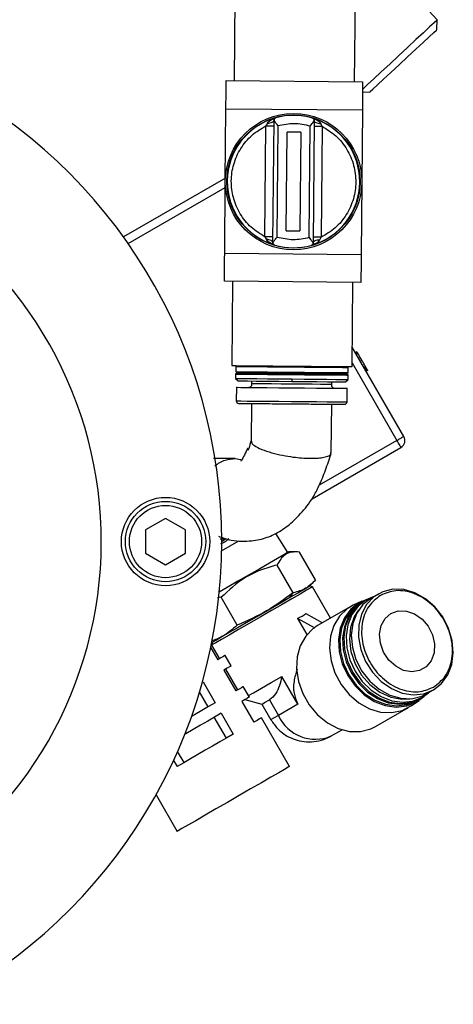
# Model space of a CAD drawing. Units: millimetres. Extents: x 102 to 2003, y 56 to 1405.
# Drawn here: x 1247 to 1301, y 626 to 749 of the extents above; entities that cross this region are included whole.
import ezdxf

# ---------------------------------------------------------------- set-up
doc = ezdxf.new("R2010")
doc.units = ezdxf.units.MM
doc.header["$LTSCALE"] = 5
doc.linetypes.add('SLD-実線', pattern=[0])

msp = doc.modelspace()

# ---------------------------------------------------------------- linework, layer by layer
at = {"color": 7, "linetype": 'SLD-実線', "lineweight": 25}
for p, q in [((1299.352, 748.585), (1291.079, 757.475)), ((1274.147, 751.496), (1274.055, 740.996)), ((1289.054, 740.865), (1289.146, 751.365)), ((1299.308, 747.375), (1299.352, 748.585)), ((1273.055, 741.005), (1290.054, 740.856)), ((1290.043, 739.61), (1290.93, 739.578)), ((1272.945, 728.506), (1273.024, 737.505)), ((1273.024, 737.505), (1290.023, 737.356)), ((1290.023, 737.356), (1289.945, 728.357)), ((1277.885, 721.547), (1278.006, 735.376)), ((1278.19, 735.704), (1278.006, 735.376)), ((1278.878, 720.814), (1279.012, 736.092)), ((1279.506, 735.417), (1279.384, 721.48)), ((1283.384, 721.445), (1283.506, 735.382)), ((1284.012, 736.049), (1283.878, 720.77)), ((1285.005, 735.315), (1284.827, 735.646)), ((1285.005, 735.315), (1284.884, 721.486)), ((1280.541, 722.289), (1280.649, 734.588)), ((1282.349, 734.573), (1280.649, 734.588)), ((1282.349, 734.573), (1282.241, 722.274)), ((1272.949, 728.864), (1260.259, 721.538)), ((1272.867, 719.506), (1272.945, 728.506)), ((1289.945, 728.357), (1289.866, 719.357)), ((1277.885, 721.547), (1278.063, 721.217)), ((1280.541, 722.289), (1282.241, 722.274)), ((1284.7, 721.159), (1284.884, 721.486)), ((1272.867, 719.506), (1289.866, 719.357)), ((1289.835, 715.857), (1272.836, 716.006)), ((1273.836, 715.997), (1273.744, 705.498)), ((1288.744, 705.366), (1288.835, 715.866)), ((1295.197, 696.675), (1288.765, 707.816)), ((1289.341, 707.218), (1289.168, 707.118)), ((1289.404, 707.109), (1289.231, 707.009)), ((1289.474, 706.988), (1289.301, 706.888)), ((1289.387, 707.139), (1289.341, 707.218)), ((1289.546, 706.863), (1289.491, 706.959)), ((1274.235, 704.443), (1274.23, 703.893)), ((1274.436, 704.592), (1274.235, 704.443)), ((1274.243, 705.393), (1274.238, 704.743)), ((1274.238, 704.743), (1274.436, 704.592)), ((1274.344, 705.492), (1274.243, 705.393)), ((1281.236, 704.532), (1281.235, 704.382)), ((1281.237, 704.682), (1281.236, 704.532)), ((1281.243, 705.332), (1281.244, 705.432)), ((1288.036, 704.473), (1288.237, 704.621)), ((1288.234, 704.321), (1288.036, 704.473)), ((1288.243, 705.271), (1288.144, 705.372)), ((1288.23, 703.771), (1288.234, 704.321)), ((1288.237, 704.621), (1288.243, 705.271)), ((1290.455, 705.288), (1290.282, 705.188)), ((1290.438, 705.318), (1290.344, 705.481)), ((1290.526, 705.167), (1290.352, 705.067)), ((1290.528, 705.163), (1290.354, 705.063)), ((1290.614, 705.014), (1290.441, 704.914)), ((1290.668, 704.92), (1290.495, 704.82)), ((1290.684, 704.892), (1290.511, 704.792)), ((1290.614, 705.014), (1290.543, 705.137)), ((1290.668, 704.92), (1290.614, 705.014)), ((1290.684, 704.892), (1290.668, 704.92)), ((1274.23, 703.893), (1274.527, 703.591)), ((1276.227, 703.576), (1276.222, 702.976)), ((1281.23, 703.832), (1281.227, 703.532)), ((1286.222, 702.888), (1286.227, 703.488)), ((1287.927, 703.473), (1288.23, 703.771)), ((1274.32, 702.793), (1274.306, 701.093)), ((1288.105, 700.972), (1288.12, 702.672)), ((1276.203, 700.776), (1276.162, 696.075)), ((1286.15, 694.659), (1286.203, 700.688)), ((1283.746, 688.909), (1294.831, 695.309)), ((1274.181, 693.915), (1271.491, 693.939)), ((1274.181, 693.915), (1274.878, 693.795)), ((1265.5, 686.458), (1263, 685.015)), ((1268, 685.015), (1265.5, 686.458)), ((1263, 685.015), (1263, 682.128)), ((1268, 682.128), (1268, 685.015)), ((1272.325, 683.931), (1273.101, 683.924)), ((1272.49, 682.411), (1274.638, 683.651)), ((1280.73, 682.203), (1279.252, 684.587)), ((1281.743, 682.286), (1280.873, 682.286)), ((1284.195, 678.796), (1282.195, 682.26)), ((1263, 682.128), (1265.5, 680.685)), ((1265.5, 680.685), (1268, 682.128)), ((1281.395, 677.179), (1279.395, 680.644)), ((1283.373, 677.955), (1283.922, 678.505)), ((1283.801, 677.914), (1283.46, 678.005)), ((1286.051, 674.017), (1283.801, 677.914)), ((1272.439, 676.627), (1271.97, 676.551)), ((1274.439, 673.163), (1272.439, 676.627)), ((1280.945, 676.554), (1281.395, 677.179)), ((1289.957, 676.13), (1288.882, 675.63)), ((1290.49, 676.291), (1290.207, 676.127)), ((1291.361, 676.678), (1290.49, 676.291)), ((1291.979, 677.035), (1291.105, 676.531)), ((1288.514, 675.438), (1284.529, 673.138)), ((1290.053, 676.038), (1289.718, 675.845)), ((1281.938, 673.996), (1283.108, 671.969)), ((1284.045, 672.814), (1281.938, 673.996)), ((1282.983, 674.6), (1285.051, 673.439)), ((1283.897, 672.728), (1284.045, 672.814)), ((1271.14, 670.344), (1272.002, 668.85)), ((1271.335, 671.005), (1271.244, 670.664)), ((1271.244, 670.664), (1272.219, 668.975)), ((1271.276, 671.016), (1271.422, 671.055)), ((1273.69, 668.093), (1272.94, 669.392)), ((1272.752, 667.551), (1274.252, 664.953)), ((1272.969, 667.676), (1274.469, 665.078)), ((1281.993, 663.303), (1279.993, 666.767)), ((1270.19, 666.072), (1271.69, 663.474)), ((1275.94, 664.195), (1275.19, 665.494)), ((1298.005, 664.579), (1298.879, 665.084)), ((1270.824, 662.974), (1269.744, 664.844)), ((1275.392, 663.879), (1277.509, 663.312)), ((1278.44, 663.849), (1279.565, 661.9)), ((1296.718, 663.721), (1297.053, 663.914)), ((1297.207, 664.003), (1297.49, 664.166)), ((1297.49, 664.166), (1298.261, 664.727)), ((1275.002, 663.654), (1276.502, 661.056)), ((1277.509, 663.312), (1278.634, 661.363)), ((1281.993, 663.303), (1279.565, 661.9)), ((1291.65, 660.506), (1295.764, 662.881)), ((1296.113, 663.104), (1297.084, 663.785)), ((1273.074, 659.077), (1271.574, 661.675)), ((1272.44, 662.175), (1273.94, 659.577)), ((1280.94, 655.535), (1277.44, 661.597)), ((1286.147, 659.35), (1287.483, 660.121)), ((1267.806, 656.035), (1267.007, 657.419)), ((1266.501, 656.296), (1266.94, 655.535)), ((1264.316, 651.997), (1266.94, 647.452))]:
    msp.add_line(p, q, dxfattribs=at)
at = {"color": 8, "linetype": 'SLD-実線', "lineweight": 25}
for p, q in [((1260.84, 720.718), (1272.938, 727.703)), ((1288.748, 705.846), (1294.331, 696.175)), ((1289.965, 706.138), (1289.792, 706.038)), ((1294.331, 696.175), (1284.648, 690.585)), ((1290.49, 676.291), (1290.628, 676.213)), ((1290.053, 676.038), (1290.056, 676.036)), ((1297.052, 663.918), (1297.053, 663.914)), ((1297.492, 664.325), (1297.49, 664.166))]:
    msp.add_line(p, q, dxfattribs=at)
at = {"color": 7, "linetype": 'SLD-実線', "lineweight": 25, "flags": 128}
for points in [[(1299.352, 748.585), (1299.279, 748.517), (1298.958, 748.218), (1298.399, 747.698), (1297.632, 746.984), (1296.697, 746.114), (1295.647, 745.137), (1294.536, 744.103)], [(1290.93, 739.578), (1291.004, 739.647), (1291.329, 739.949), (1291.891, 740.473), (1292.657, 741.185), (1293.577, 742.041), (1294.594, 742.988), (1295.644, 743.965), (1296.661, 744.912), (1297.581, 745.768), (1298.347, 746.48), (1298.91, 747.004), (1299.234, 747.306), (1299.308, 747.375)], [(1294.536, 744.103), (1293.425, 743.07), (1292.375, 742.092), (1291.44, 741.223), (1290.673, 740.509), (1290.114, 739.988), (1290.046, 739.925)], [(1273.024, 737.505), (1273.03, 738.188), (1273.036, 738.845), (1273.041, 739.45), (1273.046, 739.98), (1273.05, 740.415), (1273.052, 740.739), (1273.054, 740.938), (1273.055, 741.005)], [(1290.054, 740.856), (1290.054, 740.789), (1290.052, 740.59), (1290.049, 740.266), (1290.045, 739.831), (1290.041, 739.301), (1290.035, 738.696), (1290.029, 738.039), (1290.023, 737.356)], [(1278.006, 735.376), (1278.201, 735.374), (1278.388, 735.373), (1278.561, 735.371), (1278.713, 735.37), (1278.837, 735.369), (1278.93, 735.368), (1278.986, 735.368), (1279.006, 735.367)], [(1284.005, 735.324), (1284.025, 735.324), (1284.082, 735.323), (1284.174, 735.322), (1284.298, 735.321), (1284.45, 735.32), (1284.623, 735.318), (1284.81, 735.317), (1285.005, 735.315)], [(1278.885, 721.539), (1278.865, 721.539), (1278.809, 721.539), (1278.716, 721.54), (1278.592, 721.541), (1278.44, 721.543), (1278.267, 721.544), (1278.08, 721.546), (1277.885, 721.547)], [(1284.884, 721.486), (1284.689, 721.488), (1284.502, 721.489), (1284.329, 721.491), (1284.177, 721.492), (1284.053, 721.493), (1283.961, 721.494), (1283.904, 721.495), (1283.884, 721.495)], [(1272.836, 716.006), (1272.837, 716.073), (1272.838, 716.272), (1272.841, 716.596), (1272.845, 717.031), (1272.85, 717.561), (1272.855, 718.167), (1272.861, 718.823), (1272.867, 719.506)], [(1289.866, 719.357), (1289.86, 718.674), (1289.854, 718.018), (1289.849, 717.413), (1289.844, 716.882), (1289.841, 716.447), (1289.838, 716.124), (1289.836, 715.925), (1289.835, 715.857)], [(1273.744, 705.498), (1273.843, 705.497), (1274.277, 705.493), (1275.036, 705.486), (1276.086, 705.477), (1277.377, 705.466), (1278.849, 705.453), (1280.433, 705.439), (1282.055, 705.425), (1283.638, 705.411), (1285.11, 705.398), (1286.401, 705.387), (1287.451, 705.378), (1288.211, 705.371), (1288.645, 705.367), (1288.744, 705.366)], [(1274.235, 704.443), (1274.41, 704.442), (1274.928, 704.437), (1275.762, 704.43), (1276.87, 704.42), (1278.198, 704.409), (1279.677, 704.396), (1281.235, 704.382)], [(1274.238, 704.743), (1274.413, 704.742), (1274.931, 704.737), (1275.765, 704.73), (1276.873, 704.72), (1278.2, 704.709), (1279.68, 704.696), (1281.237, 704.682)], [(1274.243, 705.393), (1274.419, 705.392), (1274.936, 705.387), (1275.77, 705.38), (1276.879, 705.37), (1278.206, 705.359), (1279.685, 705.346), (1281.243, 705.332)], [(1274.436, 704.592), (1274.486, 704.591), (1274.878, 704.588), (1275.64, 704.581), (1276.727, 704.572), (1278.076, 704.56), (1279.609, 704.546), (1281.236, 704.532)], [(1281.235, 704.382), (1282.792, 704.368), (1284.272, 704.356), (1285.599, 704.344), (1286.707, 704.334), (1287.541, 704.327), (1288.059, 704.322), (1288.234, 704.321)], [(1281.236, 704.532), (1282.863, 704.518), (1284.396, 704.504), (1285.745, 704.493), (1286.832, 704.483), (1287.594, 704.476), (1287.986, 704.473), (1288.036, 704.473)], [(1281.237, 704.682), (1282.795, 704.668), (1284.274, 704.655), (1285.602, 704.644), (1286.71, 704.634), (1287.544, 704.627), (1288.061, 704.622), (1288.237, 704.621)], [(1281.243, 705.332), (1282.801, 705.318), (1284.28, 705.305), (1285.607, 705.294), (1286.716, 705.284), (1287.549, 705.277), (1288.067, 705.272), (1288.243, 705.271)], [(1274.23, 703.893), (1274.406, 703.892), (1274.923, 703.887), (1275.757, 703.88), (1276.866, 703.87), (1278.193, 703.859), (1279.672, 703.846), (1281.23, 703.832)], [(1274.527, 703.591), (1274.576, 703.59), (1274.963, 703.587), (1275.713, 703.58), (1276.784, 703.571), (1278.114, 703.559), (1279.624, 703.546), (1281.227, 703.532)], [(1281.227, 703.532), (1282.831, 703.518), (1284.341, 703.505), (1285.67, 703.493), (1286.741, 703.484), (1287.492, 703.477), (1287.878, 703.474), (1287.927, 703.473)], [(1281.23, 703.832), (1282.787, 703.818), (1284.267, 703.806), (1285.594, 703.794), (1286.702, 703.784), (1287.536, 703.777), (1288.054, 703.772), (1288.23, 703.771)], [(1274.32, 702.793), (1274.425, 702.792), (1274.885, 702.788), (1275.686, 702.781), (1276.785, 702.771), (1278.124, 702.759), (1279.629, 702.746), (1281.22, 702.732)], [(1281.22, 702.732), (1282.811, 702.718), (1284.317, 702.705), (1285.655, 702.693), (1286.755, 702.684), (1287.556, 702.677), (1288.015, 702.673), (1288.12, 702.672)], [(1294.331, 696.175), (1294.416, 696.224), (1294.5, 696.273), (1294.582, 696.321), (1294.662, 696.367), (1294.739, 696.411), (1294.812, 696.453), (1294.88, 696.493), (1294.943, 696.529)], [(1294.831, 695.309), (1294.821, 695.326), (1294.793, 695.375), (1294.747, 695.455), (1294.685, 695.563), (1294.609, 695.694), (1294.522, 695.844), (1294.429, 696.006), (1294.331, 696.175)], [(1295.197, 696.675), (1295.193, 696.673), (1295.18, 696.666), (1295.16, 696.654), (1295.131, 696.637), (1295.095, 696.616), (1295.051, 696.591), (1295.001, 696.562), (1294.943, 696.529)], [(1273.021, 683.9), (1272.68, 683.675), (1272.5, 683.578)], [(1280.873, 682.286), (1280.873, 682.285), (1280.706, 682.189), (1280.226, 681.912), (1279.459, 681.469), (1278.445, 680.884)], [(1278.445, 680.884), (1277.241, 680.188), (1275.91, 679.42), (1274.524, 678.62), (1273.159, 677.832), (1272.194, 677.275)], [(1283.46, 678.005), (1283.455, 678.003), (1283.253, 677.886), (1282.757, 677.6), (1281.992, 677.158), (1280.997, 676.583)], [(1283.801, 677.914), (1283.797, 677.911), (1283.587, 677.79), (1283.073, 677.494), (1282.281, 677.036), (1281.25, 676.441)], [(1298.879, 665.084), (1299.895, 665.885), (1300.67, 666.966), (1301.163, 668.267), (1301.346, 669.718), (1301.211, 671.242), (1300.764, 672.756), (1300.029, 674.179), (1299.046, 675.433), (1297.868, 676.452), (1296.559, 677.18), (1295.189, 677.578), (1293.832, 677.624), (1292.561, 677.317), (1291.444, 676.673), (1290.543, 675.725), (1289.905, 674.527), (1289.564, 673.141), (1289.54, 671.643), (1289.833, 670.114), (1290.428, 668.636), (1291.293, 667.288), (1292.381, 666.144), (1293.633, 665.265), (1294.981, 664.698), (1296.354, 664.474), (1297.677, 664.605), (1298.879, 665.084)], [(1281.25, 676.441), (1280.033, 675.738), (1278.689, 674.962), (1277.287, 674.153), (1275.897, 673.35), (1274.588, 672.595), (1273.426, 671.924), (1272.47, 671.372), (1271.767, 670.966), (1271.353, 670.727), (1271.244, 670.664)], [(1280.997, 676.583), (1279.821, 675.905), (1278.524, 675.156), (1277.17, 674.374), (1275.828, 673.599), (1274.564, 672.87), (1273.443, 672.222), (1272.519, 671.689), (1271.841, 671.297), (1271.441, 671.066), (1271.335, 671.005)], [(1290.687, 676.398), (1289.594, 675.941), (1288.576, 675.147), (1287.788, 674.081), (1287.269, 672.799), (1287.047, 671.364), (1287.131, 669.848), (1287.518, 668.328), (1288.188, 666.879), (1289.107, 665.574), (1290.231, 664.479), (1291.501, 663.648), (1292.856, 663.123), (1294.225, 662.931), (1295.542, 663.081), (1296.739, 663.566), (1297.682, 664.284)], [(1290.207, 676.127), (1289.209, 675.349), (1288.437, 674.305), (1287.929, 673.049), (1287.711, 671.643), (1287.793, 670.158), (1288.172, 668.668), (1288.829, 667.249), (1289.73, 665.97), (1290.83, 664.897), (1292.075, 664.084), (1293.402, 663.57), (1294.744, 663.381), (1296.034, 663.528), (1297.207, 664.003)], [(1290.49, 676.291), (1289.492, 675.512), (1288.72, 674.468), (1288.212, 673.212), (1287.994, 671.806), (1288.076, 670.321), (1288.455, 668.832), (1289.112, 667.412), (1290.013, 666.134), (1291.113, 665.061), (1292.358, 664.247), (1293.685, 663.733), (1295.026, 663.545), (1296.316, 663.692), (1297.49, 664.166)], [(1291.105, 676.531), (1290.089, 675.729), (1289.314, 674.649), (1288.822, 673.348), (1288.638, 671.897), (1288.774, 670.373), (1289.221, 668.859), (1289.956, 667.436), (1290.938, 666.182), (1292.116, 665.163), (1293.425, 664.435), (1294.795, 664.037), (1296.153, 663.99), (1297.424, 664.298), (1298.005, 664.579)], [(1288.882, 675.63), (1288.138, 675.197), (1287.179, 674.292), (1286.469, 673.129), (1286.043, 671.768), (1285.922, 670.275), (1286.114, 668.727), (1286.607, 667.2), (1287.378, 665.772), (1288.387, 664.513), (1289.585, 663.488), (1290.911, 662.747), (1292.298, 662.327), (1293.677, 662.25), (1294.979, 662.52), (1296.139, 663.122), (1296.139, 663.122)], [(1289.718, 675.845), (1288.721, 675.067), (1287.948, 674.023), (1287.44, 672.767), (1287.222, 671.361), (1287.305, 669.876), (1287.684, 668.386), (1288.34, 666.967), (1289.241, 665.688), (1290.342, 664.615), (1291.587, 663.802), (1292.913, 663.288), (1294.255, 663.099), (1295.545, 663.246), (1296.718, 663.721)], [(1290.053, 676.038), (1289.055, 675.26), (1288.283, 674.216), (1287.775, 672.96), (1287.556, 671.554), (1287.639, 670.069), (1288.018, 668.579), (1288.674, 667.16), (1289.576, 665.881), (1290.676, 664.808), (1291.921, 663.995), (1293.248, 663.481), (1294.589, 663.292), (1295.879, 663.439), (1297.053, 663.914)], [(1289.548, 675.045), (1289.008, 674.203), (1288.54, 672.873), (1288.398, 671.395), (1288.59, 669.855), (1289.105, 668.341), (1289.913, 666.942), (1290.966, 665.739), (1292.204, 664.803), (1293.555, 664.187), (1294.94, 663.927), (1295.94, 663.974)], [(1293.584, 674.613), (1294.494, 674.933), (1295.501, 674.917), (1296.516, 674.567), (1297.448, 673.912), (1298.214, 673.012), (1298.746, 671.947), (1298.998, 670.81), (1298.946, 669.704), (1298.595, 668.726), (1297.977, 667.963), (1297.146, 667.483), (1296.176, 667.329), (1295.154, 667.515), (1294.17, 668.023), (1293.311, 668.809), (1292.654, 669.803), (1292.258, 670.916), (1292.157, 672.05), (1292.361, 673.104), (1292.851, 673.985), (1293.584, 674.613)], [(1283.897, 672.728), (1282.963, 671.786), (1282.285, 670.592), (1281.896, 669.205), (1281.816, 667.697), (1282.05, 666.142), (1282.584, 664.621), (1283.393, 663.208), (1284.436, 661.975), (1285.659, 660.985), (1287.002, 660.288), (1288.397, 659.918), (1289.772, 659.894), (1291.06, 660.218), (1291.65, 660.506)], [(1272.94, 669.392), (1272.88, 669.357), (1272.702, 669.254), (1272.407, 669.084), (1272.002, 668.85)], [(1273.69, 668.093), (1273.63, 668.058), (1273.452, 667.955), (1273.157, 667.785), (1272.752, 667.551)], [(1275.84, 664.369), (1276.442, 664.716), (1277.442, 665.293), (1278.646, 665.989), (1279.993, 666.767)], [(1275.19, 665.494), (1275.13, 665.46), (1274.952, 665.357), (1274.657, 665.187), (1274.252, 664.953)], [(1275.94, 664.195), (1275.88, 664.161), (1275.702, 664.058), (1275.407, 663.888), (1275.002, 663.654)], [(1277.509, 663.312), (1277.539, 663.329), (1277.838, 663.502), (1278.44, 663.849)], [(1271.69, 663.474), (1270.869, 663), (1270.002, 662.499), (1269.104, 661.981), (1268.734, 661.767)], [(1272.44, 662.175), (1271.619, 661.701), (1270.752, 661.2), (1269.854, 660.681), (1268.94, 660.154), (1268.026, 659.626), (1267.9, 659.553)], [(1277.44, 661.597), (1277.38, 661.563), (1277.202, 661.46), (1276.907, 661.29), (1276.502, 661.056)], [(1273.94, 659.577), (1273.119, 659.102), (1272.252, 658.602), (1271.354, 658.083), (1270.44, 657.556), (1269.526, 657.028), (1268.628, 656.51), (1267.761, 656.009), (1266.94, 655.535)], [(1280.94, 655.535), (1280.787, 655.447), (1280.335, 655.186), (1279.603, 654.763), (1278.624, 654.198), (1277.44, 653.514), (1276.103, 652.743), (1274.672, 651.916), (1273.208, 651.071), (1271.777, 650.245), (1270.44, 649.473), (1269.256, 648.789), (1268.277, 648.224), (1267.545, 647.802), (1267.093, 647.541), (1266.94, 647.452)]]:
    msp.add_lwpolyline(points, dxfattribs=at)
at = {"color": 8, "linetype": 'SLD-実線', "lineweight": 25, "flags": 128}
for points in [[(1276.325, 703.275), (1276.427, 703.274), (1276.874, 703.27), (1277.644, 703.263), (1278.679, 703.254), (1279.903, 703.244), (1281.225, 703.232)], [(1281.225, 703.232), (1282.547, 703.221), (1283.77, 703.21), (1284.806, 703.201), (1285.575, 703.194), (1286.022, 703.19), (1286.124, 703.189)], [(1274.306, 701.093), (1274.41, 701.092), (1274.87, 701.088), (1275.671, 701.081), (1276.77, 701.071), (1278.109, 701.059), (1279.614, 701.046), (1281.205, 701.032)], [(1281.205, 701.032), (1282.797, 701.018), (1284.302, 701.005), (1285.64, 700.993), (1286.74, 700.984), (1287.541, 700.977), (1288, 700.973), (1288.105, 700.972)], [(1279.565, 661.9), (1278.963, 661.553), (1278.664, 661.38), (1278.634, 661.363)]]:
    msp.add_lwpolyline(points, dxfattribs=at)
at = {"color": 7, "linetype": 'SLD-実線', "lineweight": 25}
for centre, radius in [((1281.445, 728.431), 8.5), ((1281.445, 728.431), 8.3), ((1265.5, 683.571), 5.5), ((1265.5, 683.571), 5), ((1265.5, 683.571), 4.5)]:
    msp.add_circle(centre, radius, dxfattribs=at)
for centre, radius, start, end in [((1207.5, 683.571), 65, 297.48306, 62.51694), ((1281.445, 728.431), 8.25, 105.56378, 253.43355), ((1281.445, 728.431), 8.25, 73.43355, 105.56378), ((1281.445, 728.431), 8.25, 285.56378, 73.43355), ((1207.5, 683.571), 50, 300.68342, 58.94182), ((1281.445, 728.431), 8.25, 253.43355, 285.56378), ((1275.825, 703.279), 0.5, 269.49867, 322.62877), ((1286.624, 703.185), 0.5, 216.36856, 269.49867), ((1274.606, 701.09), 0.3, 179.49867, 269.49867), ((1287.805, 700.974), 0.3, 269.49867, 359.49867), ((1294.331, 696.175), 1, 300, 30)]:
    msp.add_arc(centre, radius, start, end, dxfattribs=at)
at = {"color": 8, "linetype": 'SLD-実線', "lineweight": 25}
msp.add_arc((1284.161, 663.994), 5.051, 204.49369, 293.15125, dxfattribs=at)
at = {"color": 7, "linetype": 'SLD-実線', "lineweight": 25}
for centre, start_param, end_param in [((1275.147, 678.402), 5.7119942, 5.9192616), ((1291.881, 669.011), 2.6740353, 2.777669)]:
    msp.add_ellipse(centre, major_axis=(8.841, -2.369), ratio=0.5048968, start_param=start_param, end_param=end_param, dxfattribs=at)
for points, knots in [([(1278.19, 735.704), (1278.253, 735.789), (1278.38, 735.962), (1278.738, 736.2), (1279.035, 736.308), (1279.232, 736.379)], [0, 0, 0, 0, 0.2480454, 0.5018995, 1, 1, 1, 1]), ([(1279.232, 736.379), (1279.179, 736.356), (1279.078, 736.313), (1279.036, 736.195), (1279.016, 736.137)], [0, 0, 0, 0, 0.5148028, 1, 1, 1, 1]), ([(1283.797, 736.339), (1283.85, 736.315), (1283.951, 736.27), (1283.99, 736.151), (1284.009, 736.093)], [0, 0, 0, 0, 0.5207056, 1, 1, 1, 1]), ([(1283.797, 736.339), (1283.993, 736.264), (1284.288, 736.152), (1284.641, 735.907), (1284.765, 735.732), (1284.827, 735.646)], [0, 0, 0, 0, 0.4981001, 0.751955, 1, 1, 1, 1]), ([(1277.885, 721.547), (1277.29, 721.917), (1276.077, 722.67), (1274.723, 724.384), (1273.869, 726.374), (1273.601, 728.5), (1273.906, 730.62), (1274.795, 732.595), (1276.179, 734.285), (1277.405, 735.017), (1278.006, 735.376)], [0, 0, 0, 0, 0.1225967, 0.25, 0.3774033, 0.4999999, 0.6225967, 0.7499998, 0.8774031, 1, 1, 1, 1]), ([(1278.19, 735.704), (1278.301, 735.716), (1278.524, 735.74), (1278.793, 735.832), (1278.974, 735.953), (1279, 736.046), (1279.012, 736.092)], [0, 0, 0, 0, 0.248488, 0.4999858, 0.7514892, 1, 1, 1, 1]), ([(1279.016, 736.137), (1279.014, 736.123), (1279.012, 736.108), (1279.012, 736.093), (1279.012, 736.092)], [0, 0, 0, 0, 0.939151, 1, 1, 1, 1]), ([(1279.506, 735.417), (1279.442, 735.493), (1279.333, 735.624), (1279.182, 735.818), (1279.062, 735.989), (1279.03, 736.09), (1279.016, 736.137)], [0, 0, 0, 0, 0.2901896, 0.4985196, 0.7674688, 1, 1, 1, 1]), ([(1279.506, 735.417), (1280.174, 735.552), (1281.51, 735.822), (1282.841, 735.529), (1283.506, 735.382)], [0, 0, 0, 0, 0.5000002, 1, 1, 1, 1]), ([(1284.009, 736.093), (1283.993, 736.047), (1283.96, 735.946), (1283.837, 735.777), (1283.683, 735.586), (1283.571, 735.457), (1283.506, 735.382)], [0, 0, 0, 0, 0.2325105, 0.5014791, 0.7097782, 1, 1, 1, 1]), ([(1284.012, 736.049), (1284.012, 736.049), (1284.012, 736.064), (1284.01, 736.079), (1284.009, 736.093)], [0, 0, 0, 0, 0.0608467, 1, 1, 1, 1]), ([(1284.012, 736.049), (1284.024, 736.002), (1284.047, 735.909), (1284.226, 735.784), (1284.494, 735.688), (1284.716, 735.66), (1284.827, 735.646)], [0, 0, 0, 0, 0.2485108, 0.5000143, 0.7515091, 1, 1, 1, 1]), ([(1285.005, 735.315), (1285.6, 734.945), (1286.813, 734.192), (1288.167, 732.478), (1289.021, 730.488), (1289.289, 728.363), (1288.984, 726.242), (1288.096, 724.267), (1286.711, 722.577), (1285.486, 721.845), (1284.884, 721.486)], [0, 0, 0, 0, 0.1225966, 0.25, 0.3774033, 0.4999998, 0.6225966, 0.75, 0.8774033, 1, 1, 1, 1]), ([(1278.881, 720.769), (1278.897, 720.816), (1278.93, 720.916), (1279.053, 721.085), (1279.208, 721.277), (1279.319, 721.405), (1279.384, 721.48)], [0, 0, 0, 0, 0.2325104, 0.5014791, 0.7097755, 1, 1, 1, 1]), ([(1283.384, 721.445), (1282.716, 721.31), (1281.38, 721.041), (1280.05, 721.334), (1279.384, 721.48)], [0, 0, 0, 0, 0.5000002, 1, 1, 1, 1]), ([(1278.878, 720.814), (1278.867, 720.86), (1278.843, 720.953), (1278.664, 721.078), (1278.397, 721.174), (1278.174, 721.203), (1278.063, 721.217)], [0, 0, 0, 0, 0.2485098, 0.5000144, 0.7515086, 1, 1, 1, 1]), ([(1279.093, 720.524), (1278.897, 720.598), (1278.602, 720.711), (1278.249, 720.955), (1278.125, 721.13), (1278.063, 721.217)], [0, 0, 0, 0, 0.4981001, 0.751955, 1, 1, 1, 1]), ([(1278.878, 720.814), (1278.878, 720.813), (1278.878, 720.798), (1278.88, 720.783), (1278.881, 720.769)], [0, 0, 0, 0, 0.0608467, 1, 1, 1, 1]), ([(1278.881, 720.769), (1278.9, 720.712), (1278.94, 720.592), (1279.04, 720.547), (1279.093, 720.524)], [0, 0, 0, 0, 0.4792966, 1, 1, 1, 1]), ([(1283.384, 721.445), (1283.448, 721.369), (1283.557, 721.239), (1283.708, 721.044), (1283.828, 720.873), (1283.86, 720.772), (1283.874, 720.725)], [0, 0, 0, 0, 0.2901923, 0.4985223, 0.7674689, 1, 1, 1, 1]), ([(1284.7, 721.159), (1284.637, 721.073), (1284.51, 720.9), (1284.152, 720.662), (1283.855, 720.555), (1283.659, 720.484)], [0, 0, 0, 0, 0.2480454, 0.5018995, 1, 1, 1, 1]), ([(1283.659, 720.484), (1283.711, 720.506), (1283.812, 720.549), (1283.854, 720.668), (1283.874, 720.725)], [0, 0, 0, 0, 0.5148028, 1, 1, 1, 1]), ([(1283.874, 720.725), (1283.876, 720.739), (1283.878, 720.754), (1283.878, 720.769), (1283.878, 720.77)], [0, 0, 0, 0, 0.939151, 1, 1, 1, 1]), ([(1284.7, 721.159), (1284.589, 721.147), (1284.366, 721.122), (1284.097, 721.031), (1283.916, 720.909), (1283.891, 720.816), (1283.878, 720.77)], [0, 0, 0, 0, 0.248488, 0.4999858, 0.7514892, 1, 1, 1, 1]), ([(1289.474, 706.988), (1289.451, 707.029), (1289.409, 707.101), (1289.405, 707.107), (1289.404, 707.109)], [0, 0, 0, 0, 0.5585707, 1, 1, 1, 1]), ([(1289.965, 706.138), (1289.865, 706.311), (1289.726, 706.551), (1289.559, 706.84), (1289.502, 706.939), (1289.474, 706.988)], [0, 0, 0, 0, 0.559882, 0.7801811, 1, 1, 1, 1]), ([(1290.455, 705.288), (1290.418, 705.353), (1290.344, 705.482), (1290.17, 705.783), (1290.043, 706.003), (1289.965, 706.138)], [0, 0, 0, 0, 0.2790777, 0.559313, 1, 1, 1, 1]), ([(1290.526, 705.167), (1290.523, 705.171), (1290.518, 705.179), (1290.475, 705.255), (1290.455, 705.288)], [0, 0, 0, 0, 0.5601946, 1, 1, 1, 1]), ([(1274.603, 700.79), (1274.691, 700.789), (1274.827, 700.788), (1275.65, 700.781), (1276.501, 700.773), (1277.559, 700.764), (1279.095, 700.751), (1280.372, 700.739), (1281.203, 700.732)], [0, 0, 0, 0, 0.2394564, 0.3683604, 0.5, 0.6316392, 0.7605432, 1, 1, 1, 1]), ([(1281.203, 700.732), (1282.033, 700.725), (1283.31, 700.714), (1284.847, 700.7), (1285.904, 700.691), (1286.756, 700.684), (1287.579, 700.676), (1287.714, 700.675), (1287.802, 700.674)], [0, 0, 0, 0, 0.2394575, 0.3683608, 0.5000005, 0.6316397, 0.7605437, 1, 1, 1, 1]), ([(1276.175, 696.169), (1276.071, 695.823), (1275.944, 695.398), (1275.814, 695.019), (1275.784, 694.959), (1275.774, 694.945), (1275.772, 694.95), (1275.772, 694.951)], [0, 0, 0, 0, 0.7344886, 0.8998045, 0.9525165, 0.9935207, 1, 1, 1, 1]), ([(1276.223, 696.074), (1276.213, 696.006), (1276.183, 695.804), (1276.704, 695.404), (1277.691, 694.944), (1278.994, 694.544), (1280.358, 694.25), (1281.612, 694.064), (1282.668, 693.968), (1283.553, 693.936), (1284.354, 693.953), (1285.121, 694.033), (1285.764, 694.204), (1286.141, 694.419), (1286.102, 694.599), (1286.089, 694.66)], [0, 0, 0, 0, 0.0545181, 0.161381, 0.2682441, 0.36891, 0.4592345, 0.5376894, 0.604643, 0.6613808, 0.7181189, 0.7850722, 0.8635273, 0.9538522, 1, 1, 1, 1]), ([(1272.078, 684.25), (1272.608, 684.052), (1273.591, 683.685), (1274.999, 683.594), (1276.132, 683.64), (1277.185, 683.804), (1278.143, 684.073), (1279.059, 684.453), (1280.198, 685.093), (1281.598, 686.227), (1282.891, 687.645), (1283.925, 689.118), (1284.702, 690.626), (1285.447, 692.458), (1285.906, 693.86), (1286.136, 694.565)], [0, 0, 0, 0, 0.08088475, 0.15015308, 0.21551328, 0.27062642, 0.32259221, 0.36911006, 0.42612989, 0.53313162, 0.65737288, 0.72278872, 0.800646, 0.89981141, 1, 1, 1, 1]), ([(1275.76, 695.16), (1275.759, 695.162), (1275.752, 695.172), (1275.625, 695.044), (1275.307, 694.308), (1275.003, 693.707), (1274.828, 693.598), (1274.87, 693.602), (1274.873, 693.603)], [0, 0, 0, 0, 0.0044514, 0.0388174, 0.4100734, 0.7635638, 0.9813086, 1, 1, 1, 1]), ([(1275.768, 694.988), (1275.769, 695.011), (1275.769, 695.049), (1275.769, 695.09), (1275.769, 695.106)], [0, 0, 0, 0, 0.6044389, 1, 1, 1, 1]), ([(1271.636, 693.019), (1272.061, 693.298), (1272.86, 693.823), (1273.76, 693.886), (1274.181, 693.915)], [0, 0, 0, 0, 0.5322027, 1, 1, 1, 1]), ([(1273.364, 683.922), (1273.222, 683.775), (1272.932, 683.475), (1272.534, 683.349), (1272.331, 683.284)], [0, 0, 0, 0, 0.4894831, 1, 1, 1, 1]), ([(1282.195, 682.26), (1281.862, 682.275), (1281.19, 682.305), (1280.137, 681.929), (1279.682, 681.141), (1279.395, 680.644)], [0, 0, 0, 0, 0.2648738, 0.5354915, 1, 1, 1, 1]), ([(1279.395, 680.644), (1278.702, 680.45), (1277.301, 680.06), (1274.833, 678.867), (1273.366, 677.495), (1272.439, 676.627)], [0, 0, 0, 0, 0.2648739, 0.5354918, 1, 1, 1, 1]), ([(1284.195, 678.796), (1283.805, 678.404), (1283.017, 677.613), (1281.939, 677.325), (1281.395, 677.179)], [0, 0, 0, 0, 0.4952156, 1, 1, 1, 1]), ([(1298.884, 665.433), (1299.418, 665.843), (1300.24, 666.475), (1300.9, 667.806), (1301.21, 668.968), (1301.278, 670.229), (1301.066, 671.88), (1300.294, 673.868), (1298.958, 675.531), (1297.634, 676.541), (1296.508, 677.111), (1295.347, 677.424), (1293.864, 677.519), (1292.906, 677.122), (1292.284, 676.864)], [0, 0, 0, 0, 0.11972838, 0.18418034, 0.24999999, 0.31581965, 0.38027159, 0.50000001, 0.6197284, 0.68418033, 0.74999985, 0.81581965, 0.88027169, 1, 1, 1, 1]), ([(1281.395, 677.179), (1280.319, 676.392), (1278.146, 674.801), (1275.682, 673.713), (1274.439, 673.163)], [0, 0, 0, 0, 0.4952164, 1, 1, 1, 1]), ([(1292.284, 676.864), (1291.749, 676.454), (1290.927, 675.823), (1290.267, 674.492), (1289.957, 673.329), (1289.889, 672.069), (1290.101, 670.417), (1290.873, 668.429), (1292.209, 666.767), (1293.533, 665.757), (1294.659, 665.186), (1295.821, 664.873), (1297.303, 664.779), (1298.261, 665.175), (1298.884, 665.433)], [0, 0, 0, 0, 0.11972841, 0.18418027, 0.24999996, 0.31581964, 0.3802715, 0.49999997, 0.61972834, 0.6841803, 0.7500001, 0.8158196, 0.88027164, 1, 1, 1, 1]), ([(1274.439, 673.163), (1273.831, 672.631), (1272.866, 671.786), (1271.671, 671.335), (1271.228, 671.168)], [0, 0, 0, 0, 0.6290603, 1, 1, 1, 1]), ([(1281.91, 667.68), (1281.748, 667.172), (1281.42, 666.142), (1281.427, 664.591), (1281.821, 663.694), (1281.993, 663.303)], [0, 0, 0, 0, 0.3531012, 0.7172851, 1, 1, 1, 1]), ([(1279.993, 666.767), (1279.897, 666.379), (1279.704, 665.597), (1279.251, 664.517), (1278.715, 664.076), (1278.44, 663.849)], [0, 0, 0, 0, 0.323066, 0.6513248, 1, 1, 1, 1]), ([(1278.634, 661.363), (1278.886, 660.988), (1279.245, 660.453), (1279.96, 659.798), (1280.677, 659.296), (1281.654, 658.858), (1282.781, 658.603), (1284.004, 658.604), (1285.166, 658.843), (1285.837, 659.209), (1286.136, 659.373)], [0, 0, 0, 0, 0.1561059, 0.2230384, 0.3363193, 0.4590337, 0.5933415, 0.7351113, 0.881915, 1, 1, 1, 1])]:
    msp.add_open_spline(points, degree=3, knots=knots, dxfattribs=at)

doc.saveas('drawing.dxf')
